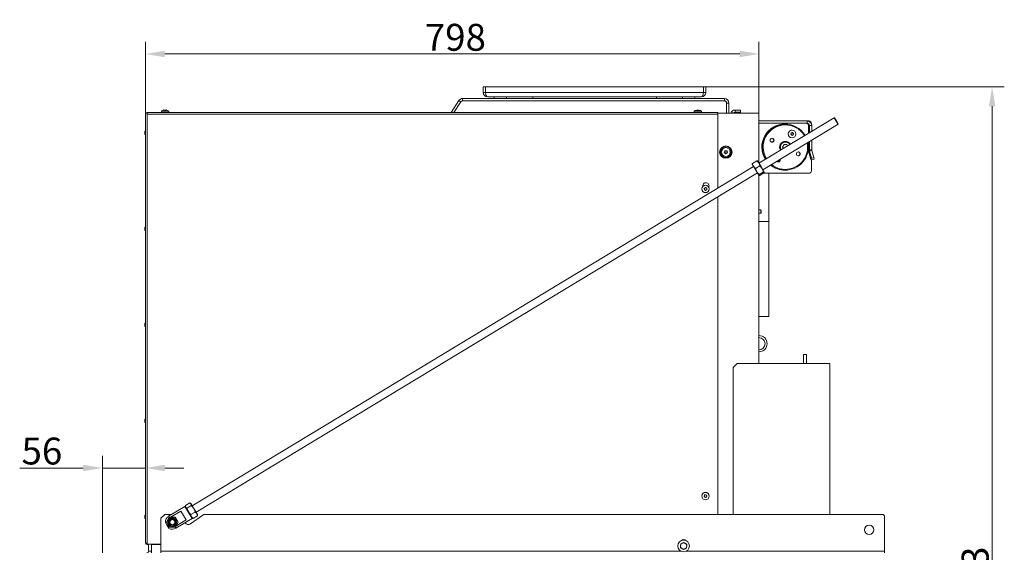
# Model space of a CAD drawing. Extents: x -4523 to -591, y 2363 to 5508.
# Drawn here: x -4507 to -3225, y 4741 to 5434 of the extents above; entities that cross this region are included whole.
import ezdxf

# ---------------------------------------------------------------- set-up
doc = ezdxf.new("R2010")
doc.units = 0
doc.header["$LTSCALE"] = 5
doc.layers.add('Bemaßungen(Brunner)', color=7, linetype='Continuous', lineweight=25)
doc.layers.add('LAYER12', color=30, linetype='Continuous')
doc.layers.add('SLD-0', color=7, linetype='Continuous')
doc.styles.add('Brunner 2014', font='arial.ttf', dxfattribs={"height": 35})
doc.dimstyles.new('Brunner 2014', dxfattribs={"dimscale": 5, "dimtxt": 35, "dimasz": 5, "dimexe": 3.175, "dimexo": 0, "dimgap": 0.762, "dimtad": 1, "dimdec": 0, "dimrnd": 1e-08, "dimtxsty": 'Brunner 2014', "dimcen": 0.09, "dimdle": 10, "dimclrd": 7, "dimclre": 7, "dimclrt": 7, "dimadec": 1, "dimazin": 2, "dimtfac": 0.666667, "dimtdec": 0, "dimtmove": 0, "dimatfit": 3, "dimldrblk": 'Filled-1', "dimfxl": 1, "dimtolj": 1, "dimlwd": 5, "dimlwe": 5, "dimarcsym": 0})

# ---------------------------------------------------------------- blocks, each defined once
blk = doc.blocks.new('*D144')
at = {"layer": 'Defpoints', "color": 0, "lineweight": 5}
for p in [(-3613.6, 5346.7), (-3544.6, 4073.6), (-3241.1, 4073.6)]:
    blk.add_point(p, dxfattribs=at)
at = {"layer": 'SLD-0', "color": 7, "linetype": 'Continuous', "lineweight": 5}
for p, q in [((-3613.6, 5346.7), (-3225.2, 5346.7)), ((-3241.1, 5321.7), (-3241.1, 4098.6)), ((-3544.6, 4073.6), (-3225.2, 4073.6))]:
    blk.add_line(p, q, dxfattribs=at)
at = {"layer": 'SLD-0', "color": 7, "lineweight": 5}
for points in [[(-3245.2, 5321.7), (-3236.9, 5321.7), (-3241.1, 5346.7)], [(-3245.2, 4098.6), (-3236.9, 4098.6), (-3241.1, 4073.6)]]:
    blk.add_solid(points, dxfattribs=at)
at = {"layer": 'SLD-0', "color": 7, "insert": (-3280.6, 4695.2), "char_height": 35, "attachment_point": 2, "rotation": 90, "style": 'Brunner 2014'}
blk.add_mtext('\\A1;1273', dxfattribs=at)
blk = doc.blocks.new('Filled-1')
at = {"color": 0}
for p, q in [((0, 0), (-1, 0.167)), ((-1, 0.167), (-1, -0.167)), ((-1, 0), (0, 0)), ((-1, -0.167), (0, 0))]:
    blk.add_line(p, q, dxfattribs=at)
at = {"color": 0, "flags": 128}
blk.add_lwpolyline([(-1, -0.167), (0, 0), (-1, 0.167), (-1, -0.167)], dxfattribs=at)
at = {"color": 0}
blk.add_solid([(-1, -0.167), (0, 0), (-1, 0.167), (-1, -0.167)], dxfattribs=at)
blk = doc.blocks.new('*D147')
at = {"layer": 'Defpoints', "color": 0, "lineweight": 5}
for p in [(-4343, 4850.5), (-4343, 4752.5), (-4399.1, 4740)]:
    blk.add_point(p, dxfattribs=at)
at = {"layer": 'SLD-0', "color": 7, "linetype": 'Continuous', "lineweight": 5}
for p, q in [((-4399.1, 4740), (-4399.1, 4866.4)), ((-4343, 4752.5), (-4343, 4866.4)), ((-4424.1, 4850.5), (-4506.8, 4850.5)), ((-4343, 4850.5), (-4399.1, 4850.5)), ((-4318, 4850.5), (-4293, 4850.5))]:
    blk.add_line(p, q, dxfattribs=at)
at = {"layer": 'SLD-0', "color": 7, "lineweight": 5}
for points in [[(-4424.1, 4854.7), (-4424.1, 4846.4), (-4399.1, 4850.5)], [(-4318, 4854.7), (-4318, 4846.4), (-4343, 4850.5)]]:
    blk.add_solid(points, dxfattribs=at)
at = {"layer": 'SLD-0', "color": 30, "insert": (-4477.9, 4890.1), "char_height": 35, "attachment_point": 2, "style": 'Brunner 2014'}
blk.add_mtext('\\A1;56', dxfattribs=at)
blk = doc.blocks.new('*D163')
at = {"layer": 'Bemaßungen(Brunner)', "color": 7, "linetype": 'Continuous', "lineweight": 5}
for p, q in [((-4343, 5312.4), (-4343, 5405.6)), ((-3544.6, 5312.4), (-3544.6, 5405.6)), ((-4318, 5389.7), (-3569.6, 5389.7))]:
    blk.add_line(p, q, dxfattribs=at)
at = {"layer": 'Bemaßungen(Brunner)', "color": 7, "lineweight": 5}
for points in [[(-4318, 5393.9), (-4318, 5385.5), (-4343, 5389.7)], [(-3569.6, 5393.9), (-3569.6, 5385.5), (-3544.6, 5389.7)]]:
    blk.add_solid(points, dxfattribs=at)
at = {"layer": 'Defpoints', "color": 0, "lineweight": 5}
for p in [(-3544.6, 5389.7), (-4343, 5312.4), (-3544.6, 5312.4)]:
    blk.add_point(p, dxfattribs=at)
at = {"layer": 'Bemaßungen(Brunner)', "color": 7, "lineweight": 5, "insert": (-3939.7, 5411.4), "char_height": 35, "attachment_point": 5, "style": 'Brunner 2014'}
blk.add_mtext('\\A1;798', dxfattribs=at)

msp = doc.modelspace()

# ---------------------------------------------------------------- linework, layer by layer
at = {"color": 7, "linetype": 'Continuous', "lineweight": 0}
for p, q in [((-3903.6, 5346.7), (-3903.6, 5339.7)), ((-3903.6, 5346.7), (-3900.6, 5346.7)), ((-3900.6, 5346.7), (-3900.6, 5339.7)), ((-3900.4, 5339.7), (-3900.4, 5346.7)), ((-3616.8, 5346.7), (-3900.4, 5346.7)), ((-3616.8, 5346.7), (-3616.8, 5339.7)), ((-3616.6, 5339.7), (-3616.6, 5346.7)), ((-3613.6, 5346.7), (-3616.6, 5346.7)), ((-3613.6, 5339.7), (-3613.6, 5346.7)), ((-3930.3, 5331.7), (-3930.3, 5328.7)), ((-3589.6, 5331.7), (-3930.3, 5331.7)), ((-3903.6, 5339.7), (-3900.6, 5339.7)), ((-3616.8, 5339.7), (-3900.4, 5339.7)), ((-3619.6, 5333.7), (-3897.6, 5333.7)), ((-3889.1, 5333.7), (-3889.1, 5331.7)), ((-3873.1, 5333.7), (-3873.1, 5331.7)), ((-3839.1, 5333.7), (-3839.1, 5331.7)), ((-3678.1, 5333.7), (-3678.1, 5331.7)), ((-3644.1, 5333.7), (-3644.1, 5331.7)), ((-3628.1, 5333.7), (-3628.1, 5331.7)), ((-3613.6, 5339.7), (-3616.6, 5339.7)), ((-3589.6, 5328.7), (-3589.6, 5331.7)), ((-3935.3, 5328.9), (-3945.2, 5313.4)), ((-3941.6, 5313.4), (-3932.7, 5327.3)), ((-3932.8, 5327.3), (-3941.6, 5313.4)), ((-3932.8, 5327.3), (-3935.3, 5328.9)), ((-3589.6, 5328.7), (-3930.3, 5328.7)), ((-3583.6, 5325.7), (-3586.6, 5325.7)), ((-3586.6, 5312.4), (-3586.6, 5325.7)), ((-3583.6, 5312.4), (-3583.6, 5325.7)), ((-4341, 5312.4), (-4343, 5312.4)), ((-4343, 5312.4), (-4343, 4752.5)), ((-4341, 5312.4), (-4341, 5313.4)), ((-4341, 5313.4), (-3598, 5313.4)), ((-4341, 5312.4), (-4341, 5311.4)), ((-4341, 5311.4), (-4341, 4752.5)), ((-3598, 5311.4), (-4341, 5311.4)), ((-4322.3, 5315), (-4322.5, 5313.4)), ((-4313.6, 5315), (-4322.3, 5315)), ((-4319.1, 5316.7), (-4319.1, 5316.7)), ((-4319.1, 5316.7), (-4319.1, 5316.7)), ((-4318.4, 5316.7), (-4318.4, 5316.7)), ((-4318.2, 5316.7), (-4318.2, 5316.7)), ((-4316.9, 5316.7), (-4316.9, 5316.7)), ((-4316.1, 5316.7), (-4316.1, 5316.6)), ((-4316.1, 5316.7), (-4316.1, 5316.7)), ((-4312.8, 5315), (-4313.6, 5315)), ((-4312.7, 5313.4), (-4312.8, 5315)), ((-3628.8, 5315), (-3629, 5313.4)), ((-3619.3, 5315), (-3628.8, 5315)), ((-3625.4, 5316.7), (-3625.4, 5316.7)), ((-3625.3, 5316.7), (-3625.3, 5316.7)), ((-3623.9, 5316.7), (-3623.9, 5316.7)), ((-3622.7, 5316.7), (-3622.7, 5316.7)), ((-3619.2, 5313.4), (-3619.3, 5315)), ((-3598, 5313.4), (-3598, 5311.4)), ((-3598, 5312.4), (-3550.6, 5312.4)), ((-3598, 5311.4), (-3598, 5215.2)), ((-3575.6, 5316.7), (-3575.6, 5313.7)), ((-3568.6, 5316.7), (-3575.6, 5316.7)), ((-3568.6, 5313.7), (-3575.6, 5313.7)), ((-3575.6, 5313.5), (-3568.6, 5313.5)), ((-3568.6, 5316.7), (-3568.6, 5313.7)), ((-3568.6, 5312.4), (-3568.6, 5313.5)), ((-3550.6, 5312.4), (-3544.6, 5312.4)), ((-3446.8, 5306.6), (-3544.7, 5247.4)), ((-3544.6, 5312.4), (-3544.6, 5247.5)), ((-3446.1, 5306.4), (-3446.8, 5306.6)), ((-3444.2, 5302.3), (-3446.8, 5306.6)), ((-3446.1, 5306.4), (-3443.8, 5302.6)), ((-3544.6, 5302.4), (-3481.8, 5302.4)), ((-3544.6, 5299.4), (-3481.8, 5299.4)), ((-3539.6, 5238.8), (-3441.6, 5298.1)), ((-3481.8, 5299.4), (-3481.8, 5302.4)), ((-3481.8, 5302.4), (-3479.2, 5302.4)), ((-3478.9, 5296.4), (-3480.2, 5296.4)), ((-3480.2, 5296.4), (-3480.2, 5286.4)), ((-3475.9, 5296.4), (-3478.9, 5296.4)), ((-3478.9, 5296.4), (-3478.9, 5287.2)), ((-3476.3, 5299.4), (-3476.3, 5298.6)), ((-3475.9, 5296.4), (-3475.9, 5289.1)), ((-3441.6, 5298.1), (-3444.2, 5302.3)), ((-3443.8, 5302.6), (-3441.5, 5298.7)), ((-3441.6, 5298.1), (-3441.5, 5298.7)), ((-4344, 5285.4), (-4344, 5288.4)), ((-3502.5, 5286.9), (-3502.3, 5286.9)), ((-3501.8, 5283.7), (-3501.6, 5283.7)), ((-3501.4, 5290.5), (-3501.4, 5290.5)), ((-3501.4, 5280.5), (-3501.4, 5280.5)), ((-3501.1, 5284.1), (-3500.9, 5284.1)), ((-3500.9, 5287.3), (-3500.8, 5287.3)), ((-3500.5, 5286.6), (-3500.3, 5286.6)), ((-3500.4, 5284.1), (-3500.5, 5284.1)), ((-3500.1, 5285.2), (-3499.9, 5285.2)), ((-3500.1, 5284.4), (-3499.9, 5284.4)), ((-3499.8, 5286.2), (-3499.7, 5286.2)), ((-3499.7, 5285.9), (-3499.6, 5285.9)), ((-3511.9, 5271.7), (-3513.8, 5268.4)), ((-3513.8, 5268.4), (-3512.8, 5266.7)), ((-3508.1, 5271.7), (-3511.9, 5271.7)), ((-3510, 5274.9), (-3510.4, 5274.9)), ((-3507.5, 5269.9), (-3508.4, 5271.7)), ((-3507.2, 5270.1), (-3508.1, 5271.7)), ((-3480.2, 5274.7), (-3480.2, 5264.8)), ((-3478.9, 5275.6), (-3478.9, 5264.8)), ((-3475.9, 5277.4), (-3475.9, 5264.8)), ((-3478.9, 5264.8), (-3480.2, 5264.8)), ((-3478.6, 5263.2), (-3480, 5263.2)), ((-3480, 5263.2), (-3477.6, 5254)), ((-3478.9, 5264.8), (-3475.9, 5264.8)), ((-3475.8, 5264), (-3478.6, 5263.2)), ((-3478.6, 5263.2), (-3476.2, 5254)), ((-3476.2, 5254), (-3473.3, 5254.7)), ((-3475.8, 5264), (-3473.3, 5254.7)), ((-3551.6, 5243.3), (-4282.4, 4801.3)), ((-3551.7, 5243.5), (-3553.4, 5246.3)), ((-3547.5, 5250.5), (-3553.1, 5247.2)), ((-3547.4, 5236.3), (-3551.7, 5243.5)), ((-3543.6, 5244), (-3549.1, 5240.6)), ((-3544.9, 5247.7), (-3546.5, 5250.4)), ((-3540.5, 5240.5), (-3544.9, 5247.7)), ((-3519.9, 5249.2), (-3519.6, 5249.2)), ((-3519.6, 5249.2), (-3519.2, 5249.2)), ((-3475.8, 5252), (-3476.9, 5252)), ((-3476.3, 5252), (-3476.3, 5237.4)), ((-3472.9, 5252.8), (-3475.8, 5252)), ((-4277.2, 4792.8), (-3546.4, 5234.7)), ((-3544.6, 5231.8), (-3547.4, 5236.3)), ((-3544.6, 5231.8), (-3544.6, 4986.6)), ((-3538.8, 5236.2), (-3544.4, 5232.8)), ((-3538.1, 5234.9), (-3543.6, 5231.6)), ((-3537.8, 5235.9), (-3540.5, 5240.5)), ((-3538.9, 5234.4), (-3479.2, 5234.4)), ((-3531.6, 5234.4), (-3531.6, 5171.7)), ((-3615.6, 5213.7), (-3615.6, 5213.7)), ((-3615, 5215.1), (-3615, 5215.1)), ((-3614.6, 5212.5), (-3614.6, 5212.5)), ((-3613.5, 5215.3), (-3613.5, 5215.3)), ((-3613.2, 5212.7), (-3613.2, 5212.7)), ((-3612.6, 5214.1), (-3612.6, 5214.1)), ((-3598, 5203.5), (-3598, 4790)), ((-3542.1, 5186.5), (-3544.6, 5186.5)), ((-3544.6, 5182.3), (-3542.1, 5182.3)), ((-3541.6, 5186), (-3542.1, 5186.5)), ((-3542.1, 5186.5), (-3542.1, 5182.3)), ((-3542.1, 5182.3), (-3541.6, 5182.8)), ((-3541.6, 5186), (-3541.6, 5182.8)), ((-3531.6, 5171.7), (-3544.6, 5171.7)), ((-3531.6, 5171.6), (-3544.6, 5171.6)), ((-3531.6, 5171.6), (-3544.6, 5171.6)), ((-3531.6, 5171.6), (-3531.6, 5047.7)), ((-3531.6, 5171.6), (-3531.6, 5171.6)), ((-4344, 5160.4), (-4344, 5163.4)), ((-4344, 5035.4), (-4344, 5038.4)), ((-3544.6, 5047.7), (-3531.6, 5047.7)), ((-3573.1, 4986.6), (-3578.1, 4981.6)), ((-3454.6, 4986.6), (-3573.1, 4986.6)), ((-3482.6, 4998.2), (-3486.6, 4998.2)), ((-3486.6, 4986.6), (-3486.6, 4998.2)), ((-3482.6, 4998.2), (-3482.6, 4986.6)), ((-3452.1, 4986.6), (-3454.6, 4986.6)), ((-3452.1, 4986.6), (-3452.1, 4790)), ((-3578.1, 4981.6), (-3578.1, 4790)), ((-4344, 4910.4), (-4344, 4913.4)), ((-3615.5, 4814.4), (-3615.5, 4814.4)), ((-3615.2, 4812.9), (-3615.2, 4812.9)), ((-3614.3, 4815.4), (-3614.3, 4815.4)), ((-3613.8, 4812.4), (-3613.8, 4812.4)), ((-3612.9, 4814.9), (-3612.9, 4814.9)), ((-3612.7, 4813.4), (-3612.7, 4813.4)), ((-4291.8, 4800.3), (-4312.9, 4787.6)), ((-4297, 4794.5), (-4310.3, 4786.4)), ((-4290.1, 4783), (-4297, 4794.5)), ((-4291.1, 4800.2), (-4291.8, 4800.3)), ((-4287.1, 4792.6), (-4291.8, 4800.3)), ((-4285.5, 4805), (-4291.1, 4801.6)), ((-4291.1, 4801.1), (-4291.1, 4800.2)), ((-4290.7, 4799.5), (-4291.1, 4800.2)), ((-4287.1, 4793.6), (-4290.7, 4799.5)), ((-4290.7, 4799.5), (-4286.7, 4792.9)), ((-4283.4, 4801.5), (-4289, 4798.2)), ((-4283.1, 4787), (-4287.1, 4793.6)), ((-4284.2, 4804.3), (-4285.1, 4804.8)), ((-4283.8, 4803.7), (-4284.2, 4804.3)), ((-4280.3, 4797.7), (-4283.8, 4803.7)), ((-4276.3, 4791.1), (-4280.3, 4797.7)), ((-4344, 4785.4), (-4344, 4788.4)), ((-4303.6, 4772.1), (-4282.5, 4784.9)), ((-4303.5, 4774.9), (-4290.1, 4783)), ((-4282.5, 4784.9), (-4287.1, 4792.6)), ((-4286.7, 4792.9), (-4283.1, 4787)), ((-4278.4, 4793.2), (-4283.9, 4789.8)), ((-4282.3, 4785.6), (-4283.1, 4787)), ((-4282.5, 4784.9), (-4282.3, 4785.6)), ((-4282.3, 4785.6), (-4281.4, 4785.1)), ((-4281.4, 4785.2), (-4281, 4784.9)), ((-4275.4, 4788.3), (-4281, 4784.9)), ((-4275.4, 4789.8), (-4276.3, 4791.1)), ((-4275.4, 4788.8), (-4275.4, 4789.8)), ((-4275.4, 4788.3), (-4275.4, 4788.8)), ((-4317.2, 4779.7), (-4314.9, 4775.8)), ((-4314.9, 4775.8), (-4312.6, 4772)), ((-4343, 4752.5), (-4341, 4752.5)), ((-4341, 4751.4), (-4323.1, 4751.4)), ((-4341, 4750.9), (-4339.1, 4750.9)), ((-4335.1, 4750.9), (-4323.1, 4750.9)), ((-3646.7, 4746.9), (-3646.6, 4749.2)), ((-3642.9, 4744.3), (-3644.8, 4745.6)), ((-3642.3, 4753.6), (-3640.4, 4752.3)), ((-3638.4, 4751), (-3638.6, 4748.7))]:
    msp.add_line(p, q, dxfattribs=at)
at = {"color": 8, "linetype": 'Continuous', "lineweight": 0}
for p, q in [((-4319.3, 5316.6), (-4319.3, 5316.7)), ((-4316, 5316.6), (-4316, 5316.7)), ((-3502.7, 5286.9), (-3502.6, 5286.9)), ((-4312.9, 4787.6), (-4312.2, 4786.3)), ((-4304.3, 4773.4), (-4303.6, 4772.1))]:
    msp.add_line(p, q, dxfattribs=at)
at = {"color": 7, "linetype": 'Continuous', "lineweight": 0, "flags": 128}
for points in [[(-3501.8, 5283.6), (-3501.8, 5283.6), (-3501.8, 5283.7)], [(-3517.6, 5251), (-3517.6, 5251.6), (-3517.7, 5252)], [(-3517.2, 5250.9), (-3517.1, 5251.7), (-3517.3, 5252.3)], [(-3609.8, 5216.3), (-3609.6, 5216.7), (-3609.4, 5217.9)]]:
    msp.add_lwpolyline(points, dxfattribs=at)
at = {"color": 7, "linetype": 'Continuous', "lineweight": 0}
for centre, radius in [((-3501.4, 5285.5), 4.99), ((-3587.6, 5261.9), 8.1), ((-3587.6, 5261.9), 7), ((-3587.6, 5261.9), 5.77), ((-3527.4, 5277.3), 2.55), ((-3587.6, 5261.9), 2.1), ((-3587.6, 5261.9), 1.6), ((-3493.3, 5259.6), 2.55), ((-3614.1, 5213.9), 4.9), ((-3614.1, 5213.9), 4.76), ((-3614.1, 4813.9), 4.9), ((-3614.1, 4813.9), 4.76), ((-4308.1, 4780), 5.57), ((-4308.1, 4780), 5.14), ((-4308.1, 4780), 4), ((-4308.1, 4780), 3.32), ((-3642.6, 4749), 7.5)]:
    msp.add_circle(centre, radius, dxfattribs=at)
for centre, radius, start, end in [((-3930.3, 5325.7), 6, 90, 147.5), ((-3897.6, 5339.7), 6, 180, 270), ((-3897.6, 5339.7), 3, 180, 202.5371), ((-3619.6, 5339.7), 6, 270, 360), ((-3619.6, 5339.7), 3, 337.4629, 360), ((-3589.6, 5325.7), 6, 0, 90), ((-3930.3, 5325.7), 3, 90, 147.5), ((-3930.2, 5325.7), 3, 90, 147.5), ((-3589.6, 5325.7), 3, 0, 90), ((-4341, 5311.4), 2, 90, 150), ((-4317.6, 5309.9), 7, 102.4754, 132.8093), ((-4317.6, 5309.9), 7, 47.1907, 77.5002), ((-3624.1, 5309.9), 7, 105.3184, 132.8093), ((-3624.1, 5309.9), 7, 47.1907, 74.6767), ((-3575.6, 5310.7), 6, 90, 163.0422), ((-3575.6, 5310.7), 3, 90, 112.5371), ((-3510.9, 5268.4), 30, 89.499, 212.0281), ((-3510.3, 5268.4), 29.9, 30.8255, 211.4985), ((-3510.2, 5268.4), 28.9, 30.9393, 211.3847), ((-3483.2, 5296.4), 3, 359.9302, 89.93), ((-3481.9, 5296.4), 5.99, 359.9302, 89.93), ((-3481.8, 5296.4), 3, 359.9302, 89.93), ((-3479.3, 5299.4), 3, 359.9302, 89.93), ((-4343, 5288.4), 1, 90, 180), ((-4343, 5285.4), 1, 180, 270), ((-3501.4, 5285.5), 5, 90.081, 197.135), ((-3501.4, 5285.5), 4.99, 196.9928, 269.956), ((-3504.6, 5286.2), 1.8, 321.5745, 347.1249), ((-3503, 5285), 0.2, 141.5496, 252.5369), ((-3503.6, 5283.1), 1.79, 47.0038, 72.6187), ((-3502.6, 5286.7), 0.2, 81.5782, 192.726), ((-3504.6, 5286.2), 1.8, 347.1108, 12.6336), ((-3502.5, 5288.6), 1.79, 263.4824, 270), ((-3502.3, 5288.6), 1.79, 261.4807, 287.1283), ((-3503.6, 5283.1), 1.8, 21.447, 47.0133), ((-3501.7, 5283.8), 0.199, 201.3744, 312.7294), ((-3502.3, 5288.6), 1.79, 287.1224, 312.74), ((-3500.5, 5282.4), 1.79, 107.1246, 132.74), ((-3500.4, 5282.4), 1.79, 107.1246, 132.74), ((-3501, 5287.2), 0.199, 21.3744, 132.7294), ((-3501.1, 5287.2), 0.2, 21.4276, 67.0733), ((-3500.5, 5282.4), 1.79, 90.0007, 107.13), ((-3499.3, 5287.9), 1.8, 201.447, 227.0133), ((-3500.4, 5282.4), 1.79, 81.4807, 107.1305), ((-3499.1, 5287.9), 1.8, 201.447, 227.0133), ((-3499.3, 5287.9), 1.79, 227.0038, 252.6187), ((-3499.1, 5287.9), 1.79, 227.0038, 252.6187), ((-3500.3, 5284.3), 0.2, 288.6528, 12.6785), ((-3498.3, 5284.8), 1.8, 141.5745, 167.1249), ((-3498.3, 5284.8), 1.8, 167.1108, 192.6336), ((-3500.1, 5284.3), 0.2, 261.5782, 12.726), ((-3498.1, 5284.8), 1.8, 141.5745, 167.1249), ((-3498.1, 5284.8), 1.8, 167.1108, 192.6336), ((-3499.9, 5286), 0.2, 321.5496, 72.5369), ((-3499.7, 5286), 0.2, 321.5496, 72.5369), ((-3527.9, 5277.3), 2.55, 332.6218, 84.3725), ((-3527.9, 5277.3), 2.54, 275.5427, 332.7138), ((-3527.8, 5277.3), 2.55, 332.5925, 85.9762), ((-3527.8, 5277.3), 2.54, 273.9639, 332.7146), ((-3527.6, 5277.3), 2.55, 332.5897, 88.3359), ((-3527.6, 5277.3), 2.54, 271.6006, 332.7158), ((-3510.2, 5268.4), 7.49, 30.2137, 212.1103), ((-3510.4, 5268.4), 6.5, 90.1177, 212.7744), ((-3510, 5268.4), 6.49, 60.081, 211.2413), ((-3510.4, 5268.4), 7.48, 29.5559, 89.9715), ((-3510, 5268.4), 6.49, 30.9506, 59.9274), ((-3510.3, 5268.4), 29.1, 332.6833, 10.7059), ((-3510.4, 5268.4), 30.1, 332.6832, 11.2851), ((-3510.3, 5268.3), 29.9, 230.8254, 332.7393), ((-3510.2, 5268.3), 28.9, 231.4069, 332.7397), ((-3493.8, 5259.6), 2.55, 275.6191, 84.3809), ((-3493.7, 5259.6), 2.55, 332.5925, 85.9762), ((-3493.7, 5259.5), 2.54, 273.9638, 332.7146), ((-3493.5, 5259.6), 2.55, 332.5897, 88.3354), ((-3493.5, 5259.5), 2.54, 271.6011, 332.7158), ((-3474.2, 5264.8), 6.01, 179.9995, 194.9644), ((-3472.8, 5264.8), 6.01, 179.9995, 194.9644), ((-3472.9, 5264.8), 3.01, 179.9995, 194.9644), ((-3479.9, 5252.4), 7.05, 3.0165, 19.0607), ((-3510.9, 5268.3), 29.9, 231.4849, 270.6072), ((-3519.2, 5251.3), 2.19, 214.4765, 332.7243), ((-3519.2, 5251.3), 2.09, 214.6594, 347.4655), ((-3519.2, 5251.3), 1.6, 215.1481, 347.4657), ((-3519.3, 5251.3), 2.19, 271.8426, 317.019), ((-3519.2, 5251.3), 2.2, 332.6817, 27.573), ((-3469.7, 5255.6), 8.04, 191.4595, 206.0466), ((-3482.8, 5251.7), 7.05, 3.0165, 19.0607), ((-3479.3, 5237.4), 3, 270.07, 0.0698), ((-3613.5, 5217.9), 4.04, 0, 186.8022), ((-4343, 5163.4), 1, 90, 180), ((-4343, 5160.4), 1, 180, 270), ((-4343, 5038.4), 1, 90, 180), ((-4343, 5035.4), 1, 180, 270), ((-3544.6, 5012.4), 10.6, 270, 90), ((-3544.6, 5012.4), 8, 270, 90), ((-4343, 4913.4), 1, 90, 180), ((-4343, 4910.4), 1, 180, 270), ((-4343, 4788.4), 1, 90, 180), ((-4343, 4785.4), 1, 180, 270), ((-4308.2, 4779.8), 9, 121.162, 181.162), ((-4308.2, 4779.8), 9, 241.162, 301.162), ((-4341.9, 4752.5), 1.05, 180, 331.7698), ((-4341.9, 4752.5), 0.05, 180, 0), ((-3642.6, 4749), 4, 116.3831, 176.3831), ((-3642.6, 4749), 4, 176.3831, 236.3831), ((-3642.6, 4749), 4, 236.3831, 296.3831), ((-3642.6, 4749), 4, 56.3831, 116.3831), ((-3642.6, 4749), 4, 296.3831, 356.3831), ((-3642.6, 4749), 4, 356.3831, 56.3831)]:
    msp.add_arc(centre, radius, start, end, dxfattribs=at)
for centre, major_axis, start_param, end_param in [((-3897.6, 5339.7), (0, 6), 1.570796, 3.141593), ((-3619.6, 5339.7), (0, 6), 3.141593, 4.712389), ((-3575.6, 5310.7), (6, 0), 1.570796, 2.47303)]:
    msp.add_ellipse(centre, major_axis=major_axis, ratio=0.470537, start_param=start_param, end_param=end_param, dxfattribs=at)
for points, knots in [([(-4319.3, 5316.7), (-4319.2, 5316.7), (-4319.1, 5316.7), (-4319.1, 5316.7), (-4319.1, 5316.7)], [0, 0, 0, 0, 0.687999, 1, 1, 1, 1]), ([(-4319.2, 5316.7), (-4319.2, 5316.7), (-4319.2, 5316.6), (-4319.3, 5316.6), (-4319.3, 5316.6), (-4319.3, 5316.6), (-4319.3, 5316.6), (-4319.3, 5316.7), (-4319.3, 5316.7)], [0, 0, 0, 0, 0.173602, 0.347939, 0.518483, 0.685896, 0.853576, 1, 1, 1, 1]), ([(-4318.4, 5316.7), (-4318.6, 5316.7), (-4318.8, 5316.7), (-4319.1, 5316.7), (-4319.2, 5316.7)], [0, 0, 0, 0, 0.687868, 1, 1, 1, 1]), ([(-4317.9, 5316.7), (-4318, 5316.7), (-4318.1, 5316.7), (-4318.4, 5316.7), (-4318.4, 5316.7)], [0, 0, 0, 0, 0.687973, 1, 1, 1, 1]), ([(-4317.6, 5316.7), (-4317.6, 5316.7), (-4317.6, 5316.6), (-4317.7, 5316.6), (-4317.7, 5316.6), (-4317.8, 5316.6), (-4317.8, 5316.6), (-4317.9, 5316.7), (-4317.9, 5316.7)], [0, 0, 0, 0, 0.173655, 0.347991, 0.518533, 0.685946, 0.853626, 1, 1, 1, 1]), ([(-4316.9, 5316.7), (-4317.1, 5316.7), (-4317.3, 5316.7), (-4317.5, 5316.7), (-4317.6, 5316.7)], [0, 0, 0, 0, 0.687829, 1, 1, 1, 1]), ([(-4316.1, 5316.7), (-4316.3, 5316.7), (-4316.6, 5316.7), (-4316.8, 5316.7), (-4316.9, 5316.7)], [0, 0, 0, 0, 0.687947, 1, 1, 1, 1]), ([(-4316, 5316.7), (-4316, 5316.7), (-4315.9, 5316.6), (-4316, 5316.6), (-4316, 5316.6), (-4316, 5316.6), (-4316.1, 5316.6), (-4316.1, 5316.7), (-4316.1, 5316.7)], [0, 0, 0, 0, 0.173551, 0.347889, 0.518434, 0.685848, 0.853527, 1, 1, 1, 1]), ([(-4316.1, 5316.7), (-4316.1, 5316.7), (-4316.1, 5316.7), (-4316, 5316.7), (-4316, 5316.7)], [0, 0, 0, 0, 0.687831, 1, 1, 1, 1]), ([(-3625.9, 5316.7), (-3625.9, 5316.7), (-3625.9, 5316.6), (-3626, 5316.6), (-3626, 5316.6), (-3626, 5316.6), (-3626, 5316.6), (-3625.9, 5316.7), (-3625.9, 5316.7)], [0, 0, 0, 0, 0.173602, 0.347939, 0.518483, 0.685896, 0.853576, 1, 1, 1, 1]), ([(-3625.3, 5316.7), (-3625.4, 5316.7), (-3625.6, 5316.7), (-3625.8, 5316.7), (-3625.9, 5316.7)], [0, 0, 0, 0, 0.687868, 1, 1, 1, 1]), ([(-3625, 5316.7), (-3625, 5316.7), (-3625.1, 5316.7), (-3625.3, 5316.7), (-3625.3, 5316.7)], [0, 0, 0, 0, 0.687973, 1, 1, 1, 1]), ([(-3624.7, 5316.7), (-3624.7, 5316.7), (-3624.8, 5316.6), (-3624.8, 5316.6), (-3624.9, 5316.6), (-3624.9, 5316.6), (-3625, 5316.6), (-3625, 5316.7), (-3625, 5316.7)], [0, 0, 0, 0, 0.173655, 0.347991, 0.518533, 0.685946, 0.853626, 1, 1, 1, 1]), ([(-3623.9, 5316.7), (-3624.1, 5316.7), (-3624.4, 5316.7), (-3624.6, 5316.7), (-3624.7, 5316.7)], [0, 0, 0, 0, 0.687829, 1, 1, 1, 1]), ([(-3623.1, 5316.7), (-3623.3, 5316.7), (-3623.6, 5316.7), (-3623.9, 5316.7), (-3623.9, 5316.7)], [0, 0, 0, 0, 0.687947, 1, 1, 1, 1]), ([(-3623.2, 5316.7), (-3623.1, 5316.7), (-3623.1, 5316.7), (-3622.9, 5316.7), (-3622.9, 5316.7)], [0, 0, 0, 0, 0.840084, 1, 1, 1, 1]), ([(-3622.9, 5316.7), (-3622.9, 5316.7), (-3622.9, 5316.6), (-3622.9, 5316.6), (-3623, 5316.6), (-3623, 5316.6), (-3623.1, 5316.6), (-3623.1, 5316.7), (-3623.1, 5316.7)], [0, 0, 0, 0, 0.173551, 0.347889, 0.518434, 0.685848, 0.853527, 1, 1, 1, 1]), ([(-3622.7, 5316.7), (-3622.8, 5316.7), (-3622.9, 5316.7), (-3622.9, 5316.7), (-3622.9, 5316.7)], [0, 0, 0, 0, 0.687831, 1, 1, 1, 1]), ([(-3622.2, 5316.7), (-3622.4, 5316.7), (-3622.6, 5316.7), (-3622.7, 5316.7), (-3622.7, 5316.7)], [0, 0, 0, 0, 0.687999, 1, 1, 1, 1]), ([(-3553.1, 5247.2), (-3553.2, 5247), (-3553.4, 5246.6), (-3553.4, 5246.3), (-3553.3, 5246.2)], [0, 0, 0, 0, 0.495458, 1, 1, 1, 1]), ([(-3551.7, 5243.5), (-3551.8, 5243.6), (-3552.1, 5244.2), (-3552.7, 5245.4), (-3552.9, 5246.6), (-3553.1, 5247.2)], [0, 0, 0, 0, 0.070088, 0.530783, 1, 1, 1, 1]), ([(-3549.1, 5240.6), (-3549.6, 5241.1), (-3550.6, 5241.9), (-3551.4, 5243), (-3551.7, 5243.5)], [0, 0, 0, 0, 0.495458, 1, 1, 1, 1]), ([(-3546.5, 5250.3), (-3546.5, 5250.3), (-3546.6, 5250.4), (-3546.8, 5250.6), (-3547.3, 5250.6), (-3547.5, 5250.5)], [0, 0, 0, 0, 0.070088, 0.530783, 1, 1, 1, 1]), ([(-3547.5, 5250.5), (-3547, 5250.1), (-3546, 5249.3), (-3545.3, 5248.2), (-3544.9, 5247.7)], [0, 0, 0, 0, 0.495458, 1, 1, 1, 1]), ([(-3544.9, 5247.7), (-3544.8, 5247.6), (-3544.5, 5247), (-3544, 5245.8), (-3543.7, 5244.6), (-3543.6, 5244)], [0, 0, 0, 0, 0.070088, 0.530783, 1, 1, 1, 1]), ([(-3543.6, 5244), (-3543.3, 5243.7), (-3542.1, 5242.7), (-3541.2, 5241.4), (-3540.5, 5240.5)], [0, 0, 0, 0, 0.252564, 1, 1, 1, 1]), ([(-3547.4, 5236.3), (-3547.9, 5237.4), (-3548.6, 5238.7), (-3549, 5240.3), (-3549.1, 5240.6)], [0, 0, 0, 0, 0.747436, 1, 1, 1, 1]), ([(-3544.4, 5232.8), (-3545.2, 5233.6), (-3546.3, 5234.7), (-3547.2, 5236), (-3547.4, 5236.3)], [0, 0, 0, 0, 0.735329, 1, 1, 1, 1]), ([(-3544.6, 5231.8), (-3544.7, 5231.8), (-3544.7, 5231.9), (-3544.7, 5232.2), (-3544.5, 5232.6), (-3544.4, 5232.8)], [0, 0, 0, 0, 0.070088, 0.530783, 1, 1, 1, 1]), ([(-3543.6, 5231.6), (-3543.9, 5231.5), (-3544.3, 5231.5), (-3544.5, 5231.7), (-3544.6, 5231.8)], [0, 0, 0, 0, 0.495458, 1, 1, 1, 1]), ([(-3540.5, 5240.5), (-3540.3, 5240.1), (-3539.6, 5238.8), (-3539.1, 5237.3), (-3538.8, 5236.2)], [0, 0, 0, 0, 0.264671, 1, 1, 1, 1]), ([(-3538.8, 5236.2), (-3538.6, 5236.2), (-3538.1, 5236.2), (-3537.9, 5236), (-3537.8, 5235.9)], [0, 0, 0, 0, 0.495458, 1, 1, 1, 1]), ([(-3537.8, 5235.9), (-3537.8, 5235.9), (-3537.7, 5235.8), (-3537.7, 5235.5), (-3538, 5235.1), (-3538.1, 5234.9)], [0, 0, 0, 0, 0.070088, 0.530783, 1, 1, 1, 1]), ([(-3615.8, 5214.5), (-3615.8, 5214.5), (-3615.9, 5214.5), (-3615.9, 5214.6), (-3615.9, 5214.6), (-3615.8, 5214.7), (-3615.8, 5214.7), (-3615.7, 5214.8), (-3615.7, 5214.8)], [0, 0, 0, 0, 0.173602, 0.347939, 0.518483, 0.685896, 0.853576, 1, 1, 1, 1]), ([(-3615.6, 5213.7), (-3615.6, 5213.9), (-3615.7, 5214.2), (-3615.8, 5214.4), (-3615.8, 5214.5)], [0, 0, 0, 0, 0.687868, 1, 1, 1, 1]), ([(-3615.7, 5214.8), (-3615.5, 5214.8), (-3615.3, 5214.9), (-3615.1, 5215), (-3615, 5215.1)], [0, 0, 0, 0, 0.687999, 1, 1, 1, 1]), ([(-3615.6, 5212.9), (-3615.6, 5213.1), (-3615.5, 5213.4), (-3615.6, 5213.6), (-3615.6, 5213.7)], [0, 0, 0, 0, 0.687973, 1, 1, 1, 1]), ([(-3615.4, 5212.7), (-3615.5, 5212.7), (-3615.5, 5212.7), (-3615.6, 5212.7), (-3615.6, 5212.7), (-3615.6, 5212.8), (-3615.6, 5212.9), (-3615.6, 5212.9), (-3615.6, 5212.9)], [0, 0, 0, 0, 0.173655, 0.347991, 0.518533, 0.685946, 0.853626, 1, 1, 1, 1]), ([(-3614.6, 5212.5), (-3614.8, 5212.6), (-3615.1, 5212.7), (-3615.3, 5212.7), (-3615.4, 5212.7)], [0, 0, 0, 0, 0.6878291, 1, 1, 1, 1]), ([(-3615, 5215.1), (-3614.8, 5215.2), (-3614.6, 5215.4), (-3614.5, 5215.6), (-3614.5, 5215.7)], [0, 0, 0, 0, 0.687831, 1, 1, 1, 1]), ([(-3614, 5212.1), (-3614.1, 5212.2), (-3614.3, 5212.4), (-3614.6, 5212.5), (-3614.6, 5212.5)], [0, 0, 0, 0, 0.687947, 1, 1, 1, 1]), ([(-3614.5, 5215.7), (-3614.5, 5215.7), (-3614.4, 5215.8), (-3614.4, 5215.8), (-3614.3, 5215.8), (-3614.3, 5215.8), (-3614.2, 5215.8), (-3614.2, 5215.8), (-3614.2, 5215.8)], [0, 0, 0, 0, 0.173551, 0.347889, 0.518434, 0.685848, 0.853527, 1, 1, 1, 1]), ([(-3614.2, 5215.8), (-3614, 5215.6), (-3613.8, 5215.4), (-3613.6, 5215.3), (-3613.5, 5215.3)], [0, 0, 0, 0, 0.687947, 1, 1, 1, 1]), ([(-3613.7, 5212.1), (-3613.7, 5212.1), (-3613.7, 5212), (-3613.8, 5212), (-3613.8, 5212), (-3613.9, 5212), (-3614, 5212), (-3614, 5212), (-3614, 5212.1)], [0, 0, 0, 0, 0.173551, 0.347889, 0.518434, 0.685848, 0.853527, 1, 1, 1, 1]), ([(-3613.2, 5212.7), (-3613.3, 5212.6), (-3613.5, 5212.4), (-3613.6, 5212.2), (-3613.7, 5212.1)], [0, 0, 0, 0, 0.687831, 1, 1, 1, 1]), ([(-3613.5, 5215.3), (-3613.3, 5215.2), (-3613.1, 5215.2), (-3612.8, 5215.2), (-3612.7, 5215.2)], [0, 0, 0, 0, 0.6878291, 1, 1, 1, 1]), ([(-3612.4, 5213.1), (-3612.6, 5213), (-3612.9, 5212.9), (-3613.1, 5212.8), (-3613.2, 5212.7)], [0, 0, 0, 0, 0.687999, 1, 1, 1, 1]), ([(-3612.7, 5215.2), (-3612.7, 5215.2), (-3612.6, 5215.2), (-3612.6, 5215.1), (-3612.5, 5215.1), (-3612.5, 5215), (-3612.5, 5215), (-3612.5, 5214.9), (-3612.5, 5214.9)], [0, 0, 0, 0, 0.173655, 0.347991, 0.518533, 0.685946, 0.853626, 1, 1, 1, 1]), ([(-3612.5, 5214.9), (-3612.6, 5214.7), (-3612.6, 5214.5), (-3612.6, 5214.2), (-3612.6, 5214.1)], [0, 0, 0, 0, 0.687973, 1, 1, 1, 1]), ([(-3612.6, 5214.1), (-3612.5, 5213.9), (-3612.5, 5213.7), (-3612.4, 5213.4), (-3612.3, 5213.4)], [0, 0, 0, 0, 0.6878685, 1, 1, 1, 1]), ([(-3612.3, 5213.4), (-3612.3, 5213.3), (-3612.3, 5213.3), (-3612.3, 5213.2), (-3612.3, 5213.2), (-3612.3, 5213.1), (-3612.4, 5213.1), (-3612.4, 5213.1), (-3612.4, 5213.1)], [0, 0, 0, 0, 0.173602, 0.347939, 0.518483, 0.685896, 0.853576, 1, 1, 1, 1]), ([(-3615.9, 4813.4), (-3615.9, 4813.4), (-3615.9, 4813.4), (-3616, 4813.5), (-3616, 4813.6), (-3616, 4813.6), (-3616, 4813.7), (-3615.9, 4813.7), (-3615.9, 4813.7)], [0, 0, 0, 0, 0.173655, 0.347991, 0.518533, 0.685946, 0.853626, 1, 1, 1, 1]), ([(-3615.9, 4813.7), (-3615.8, 4813.9), (-3615.6, 4814.1), (-3615.5, 4814.3), (-3615.5, 4814.4)], [0, 0, 0, 0, 0.6879732, 1, 1, 1, 1]), ([(-3615.2, 4812.9), (-3615.3, 4813.1), (-3615.5, 4813.3), (-3615.8, 4813.4), (-3615.9, 4813.4)], [0, 0, 0, 0, 0.687829, 1, 1, 1, 1]), ([(-3615.5, 4814.4), (-3615.4, 4814.6), (-3615.4, 4814.8), (-3615.4, 4815.1), (-3615.4, 4815.2)], [0, 0, 0, 0, 0.687868, 1, 1, 1, 1]), ([(-3615.4, 4815.2), (-3615.4, 4815.2), (-3615.4, 4815.3), (-3615.4, 4815.3), (-3615.3, 4815.4), (-3615.3, 4815.4), (-3615.2, 4815.4), (-3615.2, 4815.4), (-3615.1, 4815.4)], [0, 0, 0, 0, 0.173602, 0.347939, 0.518483, 0.685896, 0.853576, 1, 1, 1, 1]), ([(-3614.8, 4812.2), (-3614.9, 4812.4), (-3615, 4812.7), (-3615.2, 4812.9), (-3615.2, 4812.9)], [0, 0, 0, 0, 0.687947, 1, 1, 1, 1]), ([(-3615.1, 4815.4), (-3615, 4815.4), (-3614.7, 4815.3), (-3614.4, 4815.4), (-3614.3, 4815.4)], [0, 0, 0, 0, 0.6879986, 1, 1, 1, 1]), ([(-3614.5, 4812.1), (-3614.5, 4812.1), (-3614.6, 4812.1), (-3614.7, 4812.1), (-3614.7, 4812.1), (-3614.8, 4812.1), (-3614.8, 4812.2), (-3614.8, 4812.2), (-3614.8, 4812.2)], [0, 0, 0, 0, 0.173551, 0.347889, 0.518434, 0.685848, 0.853527, 1, 1, 1, 1]), ([(-3613.8, 4812.4), (-3614, 4812.4), (-3614.2, 4812.3), (-3614.5, 4812.2), (-3614.5, 4812.1)], [0, 0, 0, 0, 0.6878305, 1, 1, 1, 1]), ([(-3614.3, 4815.4), (-3614.2, 4815.4), (-3613.9, 4815.5), (-3613.7, 4815.7), (-3613.6, 4815.7)], [0, 0, 0, 0, 0.687831, 1, 1, 1, 1]), ([(-3613, 4812.4), (-3613.2, 4812.4), (-3613.4, 4812.5), (-3613.7, 4812.4), (-3613.8, 4812.4)], [0, 0, 0, 0, 0.6879986, 1, 1, 1, 1]), ([(-3613.6, 4815.7), (-3613.6, 4815.7), (-3613.6, 4815.7), (-3613.5, 4815.7), (-3613.4, 4815.7), (-3613.4, 4815.7), (-3613.3, 4815.6), (-3613.3, 4815.6), (-3613.3, 4815.6)], [0, 0, 0, 0, 0.1735505, 0.347889, 0.5184341, 0.6858476, 0.8535271, 1, 1, 1, 1]), ([(-3613.3, 4815.6), (-3613.2, 4815.4), (-3613.2, 4815.2), (-3613, 4814.9), (-3612.9, 4814.9)], [0, 0, 0, 0, 0.687947, 1, 1, 1, 1]), ([(-3612.8, 4812.6), (-3612.8, 4812.6), (-3612.8, 4812.5), (-3612.8, 4812.5), (-3612.8, 4812.4), (-3612.9, 4812.4), (-3612.9, 4812.4), (-3613, 4812.4), (-3613, 4812.4)], [0, 0, 0, 0, 0.173602, 0.347939, 0.518483, 0.685896, 0.853576, 1, 1, 1, 1]), ([(-3612.9, 4814.9), (-3612.8, 4814.8), (-3612.6, 4814.6), (-3612.4, 4814.4), (-3612.3, 4814.4)], [0, 0, 0, 0, 0.687829, 1, 1, 1, 1]), ([(-3612.7, 4813.4), (-3612.7, 4813.2), (-3612.8, 4813), (-3612.8, 4812.7), (-3612.8, 4812.6)], [0, 0, 0, 0, 0.687868, 1, 1, 1, 1]), ([(-3612.2, 4814.1), (-3612.4, 4813.9), (-3612.5, 4813.7), (-3612.6, 4813.5), (-3612.7, 4813.4)], [0, 0, 0, 0, 0.6879732, 1, 1, 1, 1]), ([(-3612.3, 4814.4), (-3612.3, 4814.4), (-3612.2, 4814.4), (-3612.2, 4814.3), (-3612.2, 4814.3), (-3612.2, 4814.2), (-3612.2, 4814.1), (-3612.2, 4814.1), (-3612.2, 4814.1)], [0, 0, 0, 0, 0.173655, 0.347991, 0.518533, 0.685946, 0.853626, 1, 1, 1, 1]), ([(-4290.7, 4799.5), (-4290.7, 4799.6), (-4290.9, 4799.9), (-4291.1, 4800.5), (-4291.1, 4801.3), (-4291.1, 4801.6)], [0, 0, 0, 0, 0.070088, 0.530783, 1, 1, 1, 1]), ([(-4289, 4798.2), (-4289.3, 4798.3), (-4290, 4798.7), (-4290.5, 4799.2), (-4290.7, 4799.5)], [0, 0, 0, 0, 0.495458, 1, 1, 1, 1]), ([(-4287.1, 4793.6), (-4287.3, 4794), (-4288.1, 4795.4), (-4288.6, 4797), (-4289, 4798.2)], [0, 0, 0, 0, 0.264671, 1, 1, 1, 1]), ([(-4283.9, 4789.8), (-4284.2, 4790.1), (-4285.4, 4791.2), (-4286.4, 4792.6), (-4287.1, 4793.6)], [0, 0, 0, 0, 0.252564, 1, 1, 1, 1]), ([(-4285.5, 4805), (-4285.2, 4804.8), (-4284.5, 4804.5), (-4284.1, 4803.9), (-4283.8, 4803.7)], [0, 0, 0, 0, 0.495458, 1, 1, 1, 1]), ([(-4283.8, 4803.7), (-4283.8, 4803.6), (-4283.6, 4803.3), (-4283.4, 4802.6), (-4283.4, 4801.9), (-4283.4, 4801.5)], [0, 0, 0, 0, 0.070088, 0.530783, 1, 1, 1, 1]), ([(-4283.4, 4801.5), (-4282.6, 4800.7), (-4281.4, 4799.5), (-4280.5, 4798.1), (-4280.3, 4797.7)], [0, 0, 0, 0, 0.735329, 1, 1, 1, 1]), ([(-4280.3, 4797.7), (-4279.7, 4796.6), (-4278.9, 4795.2), (-4278.5, 4793.6), (-4278.4, 4793.2)], [0, 0, 0, 0, 0.747436, 1, 1, 1, 1]), ([(-4311.9, 4786.4), (-4312.2, 4785.8), (-4312.7, 4784.9), (-4313.6, 4783.4), (-4314.3, 4782.1), (-4315, 4780.9), (-4315.4, 4780.2), (-4315.6, 4779.9)], [0, 0, 0, 0, 0.299584, 0.463953, 0.629195, 0.843246, 1, 1, 1, 1]), ([(-4304.4, 4786.5), (-4305.1, 4786.5), (-4306.1, 4786.5), (-4307.8, 4786.5), (-4309.4, 4786.4), (-4310.7, 4786.4), (-4311.6, 4786.4), (-4311.9, 4786.4)], [0, 0, 0, 0, 0.299584, 0.463953, 0.629195, 0.843246, 1, 1, 1, 1]), ([(-4300.6, 4780), (-4300.7, 4780.3), (-4301.1, 4781), (-4301.8, 4782.1), (-4302.6, 4783.4), (-4303.4, 4784.8), (-4304, 4785.8), (-4304.3, 4786.4), (-4304.4, 4786.5)], [0, 0, 0, 0, 0.148279, 0.363023, 0.519402, 0.675869, 0.924494, 1, 1, 1, 1]), ([(-4283.1, 4787), (-4283.1, 4787), (-4283.4, 4787.5), (-4283.8, 4788.4), (-4283.9, 4789.3), (-4283.9, 4789.8)], [0, 0, 0, 0, 0.070088, 0.530783, 1, 1, 1, 1]), ([(-4281, 4784.9), (-4281.4, 4785.2), (-4282.2, 4785.8), (-4282.8, 4786.6), (-4283.1, 4787)], [0, 0, 0, 0, 0.495458, 1, 1, 1, 1]), ([(-4278.4, 4793.2), (-4278, 4792.9), (-4277.1, 4792.3), (-4276.5, 4791.5), (-4276.3, 4791.1)], [0, 0, 0, 0, 0.495458, 1, 1, 1, 1]), ([(-4276.3, 4791.1), (-4276.2, 4791.1), (-4276, 4790.6), (-4275.6, 4789.7), (-4275.5, 4788.8), (-4275.4, 4788.3)], [0, 0, 0, 0, 0.070088, 0.530783, 1, 1, 1, 1]), ([(-4315.6, 4779.9), (-4315.5, 4779.7), (-4315.1, 4779.1), (-4314.6, 4778.1), (-4313.8, 4776.8), (-4313, 4775.5), (-4312.3, 4774.4), (-4311.9, 4773.7), (-4311.8, 4773.4)], [0, 0, 0, 0, 0.075506, 0.324131, 0.480598, 0.636977, 0.851721, 1, 1, 1, 1]), ([(-4311.8, 4773.4), (-4311.1, 4773.4), (-4310.1, 4773.4), (-4308.3, 4773.5), (-4306.8, 4773.5), (-4305.4, 4773.5), (-4304.6, 4773.5), (-4304.3, 4773.5)], [0, 0, 0, 0, 0.299584, 0.463953, 0.629195, 0.843246, 1, 1, 1, 1]), ([(-4304.3, 4773.5), (-4303.9, 4774.1), (-4303.4, 4775), (-4302.6, 4776.5), (-4301.8, 4777.8), (-4301.1, 4779), (-4300.7, 4779.7), (-4300.6, 4780)], [0, 0, 0, 0, 0.2995838, 0.463953, 0.6291953, 0.843246, 1, 1, 1, 1]), ([(-4341, 4750.9), (-4341, 4750.9), (-4341, 4751), (-4341, 4751.2), (-4341, 4751.3), (-4341, 4751.4)], [0, 0, 0, 0, 0.389864, 0.779729, 1, 1, 1, 1]), ([(-3644.8, 4745.6), (-3644.8, 4745.7), (-3645.5, 4746.1), (-3646.1, 4746.5), (-3646.7, 4746.9)], [0, 0, 0, 0, 0.070185, 1, 1, 1, 1]), ([(-3646.6, 4749.2), (-3646.6, 4749.3), (-3646.5, 4750), (-3646.5, 4750.8), (-3646.4, 4751.5)], [0, 0, 0, 0, 0.0701852, 1, 1, 1, 1]), ([(-3646.4, 4751.5), (-3645.9, 4751.8), (-3645.2, 4752.1), (-3644.5, 4752.5), (-3644.4, 4752.5)], [0, 0, 0, 0, 0.755634, 1, 1, 1, 1]), ([(-3644.4, 4752.5), (-3643.8, 4752.8), (-3643.1, 4753.2), (-3642.4, 4753.5), (-3642.3, 4753.6)], [0, 0, 0, 0, 0.773097, 1, 1, 1, 1]), ([(-3640.8, 4745.4), (-3641, 4745.3), (-3641.7, 4744.9), (-3642.3, 4744.6), (-3642.9, 4744.3)], [0, 0, 0, 0, 0.244366, 1, 1, 1, 1]), ([(-3638.7, 4746.4), (-3638.9, 4746.3), (-3639.6, 4746), (-3640.3, 4745.6), (-3640.8, 4745.4)], [0, 0, 0, 0, 0.226903, 1, 1, 1, 1]), ([(-3640.4, 4752.3), (-3640.3, 4752.3), (-3639.7, 4751.8), (-3639, 4751.4), (-3638.4, 4751)], [0, 0, 0, 0, 0.0701852, 1, 1, 1, 1]), ([(-3638.6, 4748.7), (-3638.6, 4748.6), (-3638.6, 4747.9), (-3638.7, 4747.1), (-3638.7, 4746.4)], [0, 0, 0, 0, 0.070185, 1, 1, 1, 1])]:
    msp.add_open_spline(points, degree=3, knots=knots, dxfattribs=at)
for points in [[(-4341, 4752.5), (-4341, 4752.3), (-4341, 4752), (-4341, 4751.7), (-4341, 4751.5), (-4341, 4751.4), (-4341, 4751.5), (-4341, 4751.7), (-4341, 4752), (-4341, 4752.3), (-4341, 4752.5)], [(-4341, 4752.5), (-4341, 4752.4), (-4341, 4752.4), (-4341, 4752.4), (-4341, 4752.4), (-4341, 4752.4), (-4341, 4752.4)]]:
    msp.add_open_spline(points, degree=3, dxfattribs=at)
at = {"layer": 'LAYER12', "linetype": 'Continuous', "lineweight": 0}
for p, q in [((-4318.1, 4790), (-4323.1, 4785)), ((-4323.1, 4785), (-4323.1, 4742)), ((-4308.9, 4790), (-4318.1, 4790)), ((-4268.4, 4789.1), (-4284.5, 4777.8)), ((-3384.1, 4790), (-4265.6, 4790)), ((-3381.1, 4787), (-3381.1, 4742)), ((-4291.4, 4779.1), (-4291.7, 4779.4)), ((-4339.1, 4742), (-4339.1, 4751.4)), ((-4339.1, 4742), (-4335.1, 4742)), ((-4335.1, 4742), (-4335.1, 4751.4)), ((-4323.1, 4742), (-4323.1, 4740)), ((-3645.3, 4742), (-4323.1, 4742)), ((-3381.1, 4742), (-3639.9, 4742)), ((-3381.1, 4742), (-3381.1, 4740))]:
    msp.add_line(p, q, dxfattribs=at)
msp.add_circle((-3401.1, 4770), 6, dxfattribs=at)
for centre, radius, start, end in [((-4265.6, 4785), 5, 90, 125), ((-3384.1, 4787), 3, 0, 90), ((-4287.3, 4781.9), 5, 215, 305), ((-3642.6, 4754), 3.5, 32.8783, 147.1217), ((-4341.1, 4742), 2, 270, 0), ((-4341.1, 4742), 6, 340.5288, 0)]:
    msp.add_arc(centre, radius, start, end, dxfattribs=at)

# ---------------------------------------------------------------- dimensions: what is measured, and where the dimension line sits
at = {"layer": 'Bemaßungen(Brunner)', "lineweight": 5}
dim = msp.add_linear_dim(base=(-3544.6, 5389.7), p1=(-4343, 5312.4), p2=(-3544.6, 5312.4), dimstyle='Brunner 2014', dxfattribs=at)
dim.commit()
dim.dimension.update_dxf_attribs({"geometry": '*D163', "text_midpoint": (-3939.7, 5389.7), "dimtype": 160})
at = {"layer": 'SLD-0', "color": 7}
dim = msp.add_linear_dim(base=(-3241.1, 4073.6), p1=(-3613.6, 5346.7), p2=(-3544.6, 4073.6), angle=90, dimstyle='Brunner 2014', dxfattribs=at)
dim.commit()
dim.dimension.update_dxf_attribs({"geometry": '*D144', "text_midpoint": (-3241.1, 4695.2), "dimtype": 160})
at = {"layer": 'SLD-0', "color": 30}
dim = msp.add_linear_dim(base=(-4343, 4850.5), p1=(-4399.1, 4740), p2=(-4343, 4752.5), dimstyle='Brunner 2014', override={"dimclrt": 30}, dxfattribs=at)
dim.commit()
dim.dimension.update_dxf_attribs({"geometry": '*D147', "text_midpoint": (-4477.9, 4850.5), "dimtype": 160})

doc.saveas('drawing.dxf')
